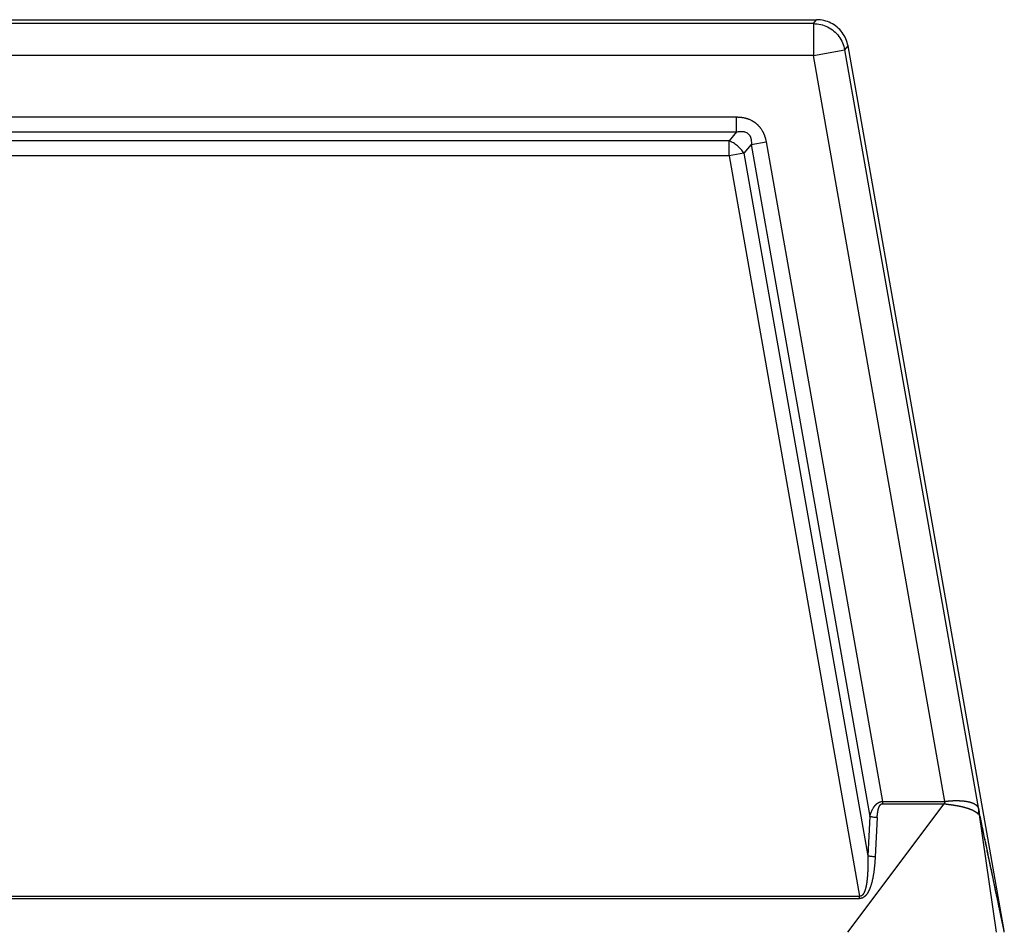
# Model space of a CAD drawing. Units: millimetres. Extents: x -260 to 37, y -30 to 180.
# Drawn here: x -175 to -152, y 54 to 75 of the extents above; entities that cross this region are included whole.
import ezdxf

# ---------------------------------------------------------------- set-up
doc = ezdxf.new("R2010")
doc.units = ezdxf.units.MM

# ---------------------------------------------------------------- blocks, each defined once
blk = doc.blocks.new('23505_F__6', base_point=(-396.75, 74))
at = {"color": 7, "linetype": 'Continuous'}
for p, q in [((-387.543, 150), (-312.457, 150)), ((-312.611, 149.817), (-312.457, 150)), ((-312.611, 149.817), (-387.389, 149.817)), ((-312.611, 149.817), (-312.611, 148.317)), ((-312.611, 148.317), (-311.134, 148.577)), ((-311.134, 148.577), (-310.98, 148.761)), ((-304.821, 112.774), (-311.134, 148.577)), ((-303.63, 107.075), (-310.98, 148.761)), ((-312.611, 148.317), (-387.389, 148.317)), ((-306.412, 113.16), (-312.611, 148.317)), ((-383.769, 145.414), (-316.231, 145.414)), ((-316.231, 144.707), (-316.231, 145.414)), ((-383.769, 144.707), (-316.231, 144.707)), ((-316.578, 144.293), (-383.422, 144.293)), ((-316.231, 144.707), (-316.578, 144.293)), ((-316.578, 143.586), (-316.578, 144.293)), ((-315.534, 144.123), (-315.882, 143.708)), ((-315.534, 144.123), (-314.838, 144.245)), ((-315.534, 144.123), (-309.953, 112.443)), ((-314.838, 144.245), (-309.361, 113.159)), ((-316.578, 143.586), (-383.422, 143.586)), ((-315.882, 143.708), (-316.578, 143.586)), ((-316.578, 143.586), (-310.431, 108.692)), ((-315.882, 143.708), (-310.048, 110.593)), ((-310.988, 107), (-306.444, 113.048)), ((-309.361, 113.159), (-309.361, 113.05)), ((-309.953, 112.443), (-310.048, 110.593)), ((-309.605, 112.395), (-309.7, 110.545)), ((-303.992, 107), (-304.798, 112.63)), ((-389.569, 108.692), (-310.431, 108.692)), ((-389.569, 108.583), (-310.431, 108.583)), ((-310.431, 108.583), (-310.431, 108.692)), ((-303.63, 107.075), (-303.63, 107.074)), ((-303.617, 107), (-303.63, 107.074))]:
    blk.add_line(p, q, dxfattribs=at)
for points, knots in [([(-310.98, 148.761), (-311.008, 148.874), (-311.064, 149.1), (-311.244, 149.404), (-311.484, 149.66), (-311.778, 149.852), (-312.108, 149.976), (-312.341, 149.992), (-312.457, 150)], [0, 0, 0, 0, 0.34827, 0.696535, 1.044798, 1.393061, 1.741327, 2.089597, 2.089597, 2.089597, 2.089597]), ([(-312.611, 149.817), (-312.495, 149.809), (-312.262, 149.793), (-311.932, 149.668), (-311.638, 149.476), (-311.398, 149.22), (-311.218, 148.917), (-311.162, 148.69), (-311.134, 148.577)], [0, 0, 0, 0, 0.348256, 0.696516, 1.044779, 1.393041, 1.741302, 2.089558, 2.089558, 2.089558, 2.089558]), ([(-316.231, 145.414), (-316.217, 145.414), (-316.189, 145.414), (-316.148, 145.413), (-316.106, 145.41), (-316.065, 145.407), (-316.024, 145.403), (-315.982, 145.397), (-315.94, 145.391), (-315.897, 145.383), (-315.853, 145.373), (-315.811, 145.363), (-315.772, 145.352), (-315.738, 145.342), (-315.705, 145.331), (-315.66, 145.315), (-315.605, 145.292), (-315.551, 145.267), (-315.509, 145.245), (-315.478, 145.228), (-315.447, 145.209), (-315.417, 145.19), (-315.388, 145.17), (-315.359, 145.149), (-315.331, 145.128), (-315.303, 145.105), (-315.275, 145.081), (-315.247, 145.055), (-315.221, 145.029), (-315.195, 145.002), (-315.169, 144.974), (-315.145, 144.946), (-315.122, 144.916), (-315.092, 144.876), (-315.056, 144.825), (-315.024, 144.771), (-315, 144.728), (-314.983, 144.694), (-314.966, 144.661), (-314.95, 144.626), (-314.935, 144.59), (-314.921, 144.553), (-314.907, 144.515), (-314.894, 144.477), (-314.883, 144.439), (-314.872, 144.4), (-314.862, 144.362), (-314.853, 144.323), (-314.845, 144.284), (-314.84, 144.258), (-314.838, 144.245)], [0, 0, 0, 0, 0.041662, 0.083132, 0.124517, 0.165926, 0.207471, 0.249268, 0.291435, 0.33409, 0.381036, 0.428359, 0.463865, 0.499624, 0.535115, 0.570887, 0.64182, 0.713376, 0.748854, 0.784557, 0.820082, 0.855737, 0.891283, 0.926912, 0.962485, 0.998086, 1.035562, 1.073005, 1.110512, 1.147924, 1.185463, 1.22285, 1.260444, 1.297777, 1.373144, 1.447792, 1.485467, 1.522823, 1.560472, 1.597856, 1.637512, 1.676887, 1.717607, 1.757886, 1.797829, 1.837545, 1.877136, 1.916704, 1.956349, 1.996168, 1.996168, 1.996168, 1.996168]), ([(-316.231, 144.707), (-316.199, 144.714), (-316.135, 144.728), (-316.061, 144.736), (-316.013, 144.738), (-315.988, 144.738), (-315.966, 144.737), (-315.933, 144.734), (-315.895, 144.73), (-315.834, 144.716), (-315.765, 144.69), (-315.703, 144.649), (-315.662, 144.61), (-315.639, 144.582), (-315.622, 144.559), (-315.61, 144.539), (-315.598, 144.519), (-315.585, 144.491), (-315.57, 144.456), (-315.557, 144.413), (-315.546, 144.368), (-315.538, 144.32), (-315.534, 144.27), (-315.532, 144.221), (-315.532, 144.172), (-315.533, 144.139), (-315.534, 144.123)], [0, 0, 0, 0, 0.098909, 0.195762, 0.223005, 0.243361, 0.269254, 0.29038, 0.341659, 0.382561, 0.479351, 0.559201, 0.605844, 0.647583, 0.667298, 0.692157, 0.71703, 0.737227, 0.785509, 0.829911, 0.873426, 0.924996, 0.975458, 1.022927, 1.072456, 1.121847, 1.121847, 1.121847, 1.121847]), ([(-315.882, 143.708), (-315.926, 143.77), (-316.015, 143.895), (-316.184, 144.055), (-316.371, 144.194), (-316.51, 144.26), (-316.578, 144.293)], [0, 0, 0, 0, 0.2263072, 0.4606687, 0.6950302, 0.9213374, 0.9213374, 0.9213374, 0.9213374]), ([(-306.412, 113.16), (-306.407, 113.161), (-306.396, 113.162), (-306.384, 113.164), (-306.377, 113.165), (-306.375, 113.165), (-306.373, 113.165), (-306.371, 113.165), (-306.368, 113.166), (-306.363, 113.167), (-306.356, 113.167), (-306.346, 113.169), (-306.332, 113.171), (-306.318, 113.173), (-306.307, 113.174), (-306.298, 113.175), (-306.291, 113.176), (-306.285, 113.176), (-306.271, 113.178), (-306.248, 113.18), (-306.217, 113.183), (-306.187, 113.185), (-306.159, 113.187), (-306.135, 113.189), (-306.115, 113.19), (-306.099, 113.191), (-306.084, 113.192), (-306.07, 113.193), (-306.056, 113.194), (-306.041, 113.194), (-306.025, 113.195), (-306.01, 113.196), (-305.996, 113.196), (-305.977, 113.197), (-305.953, 113.197), (-305.922, 113.198), (-305.893, 113.198), (-305.865, 113.198), (-305.842, 113.198), (-305.824, 113.198), (-305.81, 113.197), (-305.798, 113.197), (-305.786, 113.197), (-305.776, 113.196), (-305.769, 113.196), (-305.764, 113.196), (-305.76, 113.196), (-305.755, 113.196), (-305.748, 113.195), (-305.741, 113.195), (-305.732, 113.195), (-305.722, 113.194), (-305.71, 113.194), (-305.694, 113.193), (-305.673, 113.192), (-305.648, 113.19), (-305.625, 113.188), (-305.604, 113.186), (-305.584, 113.185), (-305.564, 113.183), (-305.544, 113.181), (-305.523, 113.179), (-305.504, 113.176), (-305.488, 113.174), (-305.474, 113.173), (-305.462, 113.171), (-305.451, 113.169), (-305.436, 113.167), (-305.418, 113.165), (-305.396, 113.161), (-305.376, 113.158), (-305.358, 113.154), (-305.341, 113.151), (-305.322, 113.147), (-305.301, 113.143), (-305.279, 113.138), (-305.257, 113.132), (-305.238, 113.127), (-305.221, 113.122), (-305.207, 113.118), (-305.196, 113.115), (-305.187, 113.112), (-305.178, 113.109), (-305.169, 113.106), (-305.159, 113.103), (-305.149, 113.099), (-305.14, 113.096), (-305.132, 113.093), (-305.121, 113.089), (-305.106, 113.083), (-305.086, 113.075), (-305.065, 113.065), (-305.045, 113.056), (-305.027, 113.046), (-305.009, 113.036), (-304.992, 113.025), (-304.977, 113.015), (-304.965, 113.006), (-304.955, 112.998), (-304.945, 112.99), (-304.936, 112.983), (-304.929, 112.976), (-304.923, 112.97), (-304.915, 112.963), (-304.906, 112.953), (-304.895, 112.94), (-304.884, 112.925), (-304.872, 112.909), (-304.861, 112.89), (-304.85, 112.869), (-304.843, 112.853), (-304.839, 112.84), (-304.836, 112.832), (-304.833, 112.823), (-304.829, 112.809), (-304.825, 112.793), (-304.822, 112.78), (-304.821, 112.774)], [0, 0, 0, 0, 0.016162, 0.032276, 0.035013, 0.037175, 0.039164, 0.041383, 0.044236, 0.048125, 0.056044, 0.064017, 0.080221, 0.096961, 0.1066, 0.115021, 0.122215, 0.128172, 0.132882, 0.165618, 0.197043, 0.227036, 0.255477, 0.282243, 0.29944, 0.315524, 0.330424, 0.344069, 0.356387, 0.373631, 0.389605, 0.404329, 0.417821, 0.430101, 0.461587, 0.491883, 0.520976, 0.548851, 0.575492, 0.590228, 0.603888, 0.616413, 0.627744, 0.63782, 0.646583, 0.648986, 0.652979, 0.658391, 0.665048, 0.672777, 0.681406, 0.691698, 0.703183, 0.715761, 0.741714, 0.766201, 0.789195, 0.810669, 0.830596, 0.848948, 0.870963, 0.892213, 0.912718, 0.927655, 0.941334, 0.953732, 0.964828, 0.9746, 0.99808, 1.020024, 1.040425, 1.059275, 1.076565, 1.092288, 1.11687, 1.140001, 1.161716, 1.182045, 1.201019, 1.21362, 1.225053, 1.235275, 1.244242, 1.251909, 1.264011, 1.274947, 1.284626, 1.292957, 1.299848, 1.320041, 1.341781, 1.364772, 1.388728, 1.407978, 1.428034, 1.448773, 1.470087, 1.481169, 1.493954, 1.50818, 1.519453, 1.5294, 1.537878, 1.544737, 1.561122, 1.578318, 1.596302, 1.61507, 1.63858, 1.662005, 1.685532, 1.692803, 1.701463, 1.711419, 1.722583, 1.742589, 1.761971, 1.761971, 1.761971, 1.761971]), ([(-309.953, 112.443), (-309.948, 112.461), (-309.939, 112.496), (-309.926, 112.54), (-309.914, 112.574), (-309.906, 112.597), (-309.899, 112.618), (-309.892, 112.636), (-309.883, 112.66), (-309.87, 112.691), (-309.853, 112.731), (-309.833, 112.772), (-309.81, 112.814), (-309.79, 112.848), (-309.774, 112.874), (-309.763, 112.89), (-309.751, 112.907), (-309.739, 112.924), (-309.727, 112.94), (-309.715, 112.954), (-309.704, 112.968), (-309.692, 112.981), (-309.683, 112.991), (-309.672, 113.002), (-309.66, 113.014), (-309.648, 113.026), (-309.636, 113.036), (-309.622, 113.048), (-309.604, 113.062), (-309.582, 113.078), (-309.561, 113.092), (-309.541, 113.103), (-309.523, 113.113), (-309.506, 113.121), (-309.491, 113.127), (-309.478, 113.133), (-309.464, 113.137), (-309.45, 113.142), (-309.438, 113.145), (-309.427, 113.148), (-309.419, 113.15), (-309.413, 113.151), (-309.408, 113.152), (-309.404, 113.153), (-309.401, 113.154), (-309.393, 113.155), (-309.38, 113.157), (-309.367, 113.158), (-309.361, 113.159)], [0, 0, 0, 0, 0.0542478, 0.1089982, 0.1367429, 0.1618418, 0.1841109, 0.2033632, 0.2194097, 0.2602486, 0.3039069, 0.349898, 0.3977627, 0.4470762, 0.4691821, 0.4889674, 0.5064023, 0.5298203, 0.5501128, 0.5671397, 0.58654, 0.6035522, 0.6180025, 0.6297109, 0.6496487, 0.6672472, 0.6823452, 0.6947728, 0.7239086, 0.7509199, 0.7758581, 0.7987543, 0.8202289, 0.8387974, 0.8542496, 0.8678192, 0.8828458, 0.896345, 0.911922, 0.9218606, 0.9308944, 0.9359188, 0.9403848, 0.9448838, 0.9481757, 0.9498918, 0.968926, 0.9879758, 0.9879758, 0.9879758, 0.9879758]), ([(-309.605, 112.395), (-309.604, 112.412), (-309.602, 112.446), (-309.599, 112.486), (-309.597, 112.514), (-309.595, 112.532), (-309.593, 112.548), (-309.592, 112.562), (-309.591, 112.575), (-309.589, 112.586), (-309.587, 112.602), (-309.584, 112.626), (-309.58, 112.657), (-309.574, 112.689), (-309.568, 112.722), (-309.562, 112.755), (-309.555, 112.784), (-309.548, 112.809), (-309.542, 112.831), (-309.535, 112.854), (-309.527, 112.875), (-309.52, 112.893), (-309.515, 112.907), (-309.509, 112.92), (-309.503, 112.932), (-309.498, 112.943), (-309.493, 112.952), (-309.487, 112.961), (-309.481, 112.97), (-309.475, 112.98), (-309.469, 112.988), (-309.463, 112.996), (-309.456, 113.003), (-309.448, 113.011), (-309.441, 113.018), (-309.433, 113.024), (-309.424, 113.031), (-309.413, 113.037), (-309.403, 113.042), (-309.395, 113.044), (-309.391, 113.046), (-309.388, 113.046), (-309.386, 113.047), (-309.384, 113.047), (-309.383, 113.047), (-309.382, 113.048), (-309.378, 113.048), (-309.371, 113.049), (-309.364, 113.049), (-309.361, 113.05)], [0, 0, 0, 0, 0.0504092, 0.1007257, 0.1196709, 0.1371804, 0.1531787, 0.1675901, 0.1803387, 0.191348, 0.2005416, 0.2309176, 0.2625804, 0.2952175, 0.3285213, 0.3621903, 0.3959304, 0.4174473, 0.44061, 0.4649906, 0.4901727, 0.5074098, 0.5226412, 0.5359204, 0.5497561, 0.5617927, 0.5720135, 0.580396, 0.5938214, 0.6054715, 0.6153518, 0.623457, 0.6354613, 0.6462987, 0.6560438, 0.6647609, 0.6763539, 0.6897039, 0.7044991, 0.7093882, 0.7142778, 0.7167262, 0.7191789, 0.7204465, 0.7216312, 0.7230304, 0.7240784, 0.7338529, 0.7436485, 0.7436485, 0.7436485, 0.7436485]), ([(-309.361, 113.159), (-309.354, 113.159), (-309.341, 113.159), (-309.091, 113.159), (-308.611, 113.159), (-307.912, 113.159), (-307.223, 113.159), (-306.761, 113.158), (-306.516, 113.159), (-306.485, 113.159), (-306.45, 113.159), (-306.425, 113.16), (-306.412, 113.16)], [0, 0, 0, 0, 0.020241, 0.040483, 0.750169, 1.459855, 2.138621, 2.817387, 2.844296, 2.873878, 2.911472, 2.949207, 2.949207, 2.949207, 2.949207]), ([(-309.361, 113.05), (-309.354, 113.05), (-309.341, 113.05), (-309.091, 113.05), (-308.611, 113.05), (-307.912, 113.05), (-307.223, 113.049), (-306.762, 113.05), (-306.52, 113.05), (-306.496, 113.049), (-306.47, 113.049), (-306.452, 113.048), (-306.444, 113.048)], [0, 0, 0, 0, 0.020241, 0.040483, 0.750169, 1.459855, 2.138621, 2.817387, 2.841471, 2.864009, 2.890889, 2.917671, 2.917671, 2.917671, 2.917671]), ([(-306.412, 113.16), (-306.412, 113.157), (-306.412, 113.153), (-306.413, 113.145), (-306.414, 113.138), (-306.416, 113.131), (-306.419, 113.124), (-306.422, 113.117), (-306.425, 113.111), (-306.428, 113.104), (-306.431, 113.097), (-306.434, 113.09), (-306.437, 113.083), (-306.44, 113.076), (-306.442, 113.069), (-306.443, 113.062), (-306.444, 113.055), (-306.444, 113.051), (-306.444, 113.048)], [0, 0, 0, 0, 0.0072249, 0.0144116, 0.0216353, 0.0289405, 0.0363436, 0.0438372, 0.0513968, 0.0589856, 0.0665614, 0.074082, 0.081511, 0.0888241, 0.0960151, 0.1031024, 0.1101335, 0.1171883, 0.1171883, 0.1171883, 0.1171883]), ([(-306.444, 113.048), (-306.439, 113.048), (-306.429, 113.046), (-306.415, 113.044), (-306.401, 113.042), (-306.39, 113.041), (-306.383, 113.04), (-306.376, 113.039), (-306.367, 113.038), (-306.353, 113.036), (-306.335, 113.033), (-306.315, 113.031), (-306.295, 113.028), (-306.271, 113.025), (-306.243, 113.021), (-306.208, 113.017), (-306.174, 113.012), (-306.14, 113.007), (-306.107, 113.003), (-306.074, 112.998), (-306.042, 112.993), (-306.01, 112.988), (-305.978, 112.983), (-305.947, 112.978), (-305.916, 112.973), (-305.89, 112.969), (-305.869, 112.965), (-305.853, 112.962), (-305.837, 112.959), (-305.82, 112.956), (-305.804, 112.953), (-305.788, 112.95), (-305.772, 112.947), (-305.751, 112.943), (-305.725, 112.938), (-305.694, 112.932), (-305.663, 112.925), (-305.633, 112.918), (-305.603, 112.912), (-305.574, 112.905), (-305.546, 112.898), (-305.518, 112.891), (-305.491, 112.883), (-305.464, 112.876), (-305.438, 112.868), (-305.411, 112.86), (-305.383, 112.852), (-305.354, 112.843), (-305.327, 112.833), (-305.306, 112.826), (-305.293, 112.822), (-305.286, 112.819), (-305.279, 112.817), (-305.271, 112.814), (-305.259, 112.81), (-305.242, 112.804), (-305.22, 112.796), (-305.199, 112.788), (-305.183, 112.781), (-305.173, 112.777), (-305.165, 112.774), (-305.159, 112.772), (-305.153, 112.769), (-305.145, 112.766), (-305.136, 112.762), (-305.125, 112.756), (-305.114, 112.751), (-305.1, 112.744), (-305.083, 112.736), (-305.066, 112.727), (-305.053, 112.72), (-305.043, 112.714), (-305.034, 112.709), (-305.023, 112.703), (-305.01, 112.695), (-304.996, 112.687), (-304.983, 112.679), (-304.97, 112.67), (-304.957, 112.662), (-304.945, 112.653), (-304.934, 112.645), (-304.922, 112.636), (-304.912, 112.627), (-304.902, 112.618), (-304.892, 112.609), (-304.884, 112.6), (-304.878, 112.592), (-304.872, 112.584), (-304.867, 112.576), (-304.864, 112.571), (-304.862, 112.568)], [0, 0, 0, 0, 0.014258, 0.028479, 0.042756, 0.057182, 0.061558, 0.065931, 0.077062, 0.088109, 0.109767, 0.130536, 0.150047, 0.167934, 0.202876, 0.237603, 0.2719, 0.305968, 0.339651, 0.373067, 0.405931, 0.438464, 0.470208, 0.501652, 0.532808, 0.56369, 0.580377, 0.596955, 0.613453, 0.629901, 0.646324, 0.662692, 0.679013, 0.695256, 0.727356, 0.75909, 0.790322, 0.821175, 0.851568, 0.881547, 0.910891, 0.939779, 0.96795, 0.995697, 1.02303, 1.049958, 1.080339, 1.11017, 1.13946, 1.168217, 1.175274, 1.182302, 1.189322, 1.196344, 1.210539, 1.224617, 1.252203, 1.279174, 1.292403, 1.305479, 1.311951, 1.318384, 1.324778, 1.331106, 1.34339, 1.355499, 1.367458, 1.379292, 1.402439, 1.425066, 1.436126, 1.44707, 1.457919, 1.468653, 1.485179, 1.501396, 1.517293, 1.532867, 1.547981, 1.562793, 1.5772, 1.591339, 1.605084, 1.618628, 1.631827, 1.644966, 1.654341, 1.663828, 1.673399, 1.682993, 1.682993, 1.682993, 1.682993]), ([(-304.862, 112.568), (-304.846, 112.601), (-304.814, 112.667), (-304.819, 112.739), (-304.821, 112.774)], [0, 0, 0, 0, 0.1096577, 0.2133581, 0.2133581, 0.2133581, 0.2133581]), ([(-304.821, 112.774), (-304.82, 112.769), (-304.818, 112.759), (-304.815, 112.745), (-304.812, 112.73), (-304.81, 112.721), (-304.81, 112.717)], [0, 0, 0, 0, 0.01382293, 0.03062965, 0.04540829, 0.05762828, 0.05762828, 0.05762828, 0.05762828]), ([(-304.798, 112.63), (-304.798, 112.634), (-304.798, 112.641), (-304.799, 112.652), (-304.8, 112.663), (-304.802, 112.674), (-304.804, 112.685), (-304.806, 112.696), (-304.808, 112.707), (-304.809, 112.714), (-304.81, 112.717)], [0, 0, 0, 0, 0.01072982, 0.02173424, 0.03293345, 0.04423033, 0.05551607, 0.06667458, 0.07758641, 0.08813241, 0.08813241, 0.08813241, 0.08813241]), ([(-303.63, 107.075), (-303.631, 107.079), (-303.632, 107.086), (-303.634, 107.098), (-303.637, 107.111), (-303.64, 107.124), (-303.643, 107.138), (-303.646, 107.156), (-303.651, 107.178), (-303.658, 107.213), (-303.667, 107.256), (-303.682, 107.325), (-303.7, 107.411), (-303.725, 107.534), (-303.755, 107.676), (-303.789, 107.837), (-303.823, 107.999), (-303.868, 108.213), (-303.924, 108.482), (-304.014, 108.912), (-304.126, 109.448), (-304.305, 110.302), (-304.526, 111.365), (-304.712, 112.224), (-304.802, 112.676), (-304.807, 112.703), (-304.81, 112.717)], [0, 0, 0, 0, 0.011085, 0.021992, 0.036197, 0.050206, 0.064061, 0.077796, 0.104996, 0.131932, 0.185319, 0.238287, 0.343614, 0.448467, 0.613672, 0.778592, 0.94338, 1.108082, 1.437347, 1.766499, 2.424657, 3.082708, 4.382608, 5.682429, 5.719899, 5.764336, 5.764336, 5.764336, 5.764336]), ([(-309.605, 112.395), (-309.637, 112.397), (-309.7, 112.401), (-309.791, 112.412), (-309.875, 112.425), (-309.928, 112.437), (-309.953, 112.443)], [0, 0, 0, 0, 0.0959614, 0.1887342, 0.2750696, 0.3520057, 0.3520057, 0.3520057, 0.3520057]), ([(-304.862, 112.568), (-304.86, 112.569), (-304.855, 112.57), (-304.849, 112.571), (-304.843, 112.572), (-304.837, 112.572), (-304.832, 112.572), (-304.828, 112.571), (-304.825, 112.571), (-304.823, 112.571), (-304.821, 112.572), (-304.819, 112.573), (-304.816, 112.575), (-304.814, 112.578), (-304.812, 112.581), (-304.81, 112.585), (-304.807, 112.589), (-304.805, 112.594), (-304.803, 112.598), (-304.802, 112.603), (-304.8, 112.608), (-304.799, 112.613), (-304.799, 112.618), (-304.798, 112.622), (-304.798, 112.626), (-304.798, 112.629), (-304.798, 112.63)], [0, 0, 0, 0, 0.0071962, 0.0137291, 0.0197713, 0.0254389, 0.0307998, 0.0358811, 0.0378787, 0.0398335, 0.041684, 0.0440937, 0.0470994, 0.0506554, 0.0546876, 0.0591119, 0.0638402, 0.0687855, 0.0738637, 0.0789935, 0.0840926, 0.0890832, 0.0938898, 0.0984398, 0.1026603, 0.1064791, 0.1064791, 0.1064791, 0.1064791]), ([(-304.807, 112.698), (-304.806, 112.696), (-304.805, 112.69), (-304.804, 112.68), (-304.802, 112.668), (-304.801, 112.66), (-304.8, 112.655)], [0, 0, 0, 0, 0.00822758, 0.01778562, 0.0310383, 0.04332995, 0.04332995, 0.04332995, 0.04332995]), ([(-303.63, 107.074), (-303.63, 107.078), (-303.632, 107.086), (-303.635, 107.099), (-303.638, 107.113), (-303.642, 107.131), (-303.646, 107.152), (-303.652, 107.177), (-303.658, 107.206), (-303.665, 107.237), (-303.671, 107.268), (-303.677, 107.296), (-303.683, 107.323), (-303.688, 107.349), (-303.693, 107.371), (-303.697, 107.39), (-303.7, 107.403), (-303.704, 107.423), (-303.71, 107.451), (-303.718, 107.491), (-303.726, 107.53), (-303.734, 107.569), (-303.742, 107.607), (-303.75, 107.642), (-303.757, 107.674), (-303.763, 107.703), (-303.768, 107.727), (-303.772, 107.746), (-303.78, 107.785), (-303.792, 107.845), (-303.81, 107.931), (-303.829, 108.02), (-303.848, 108.111), (-303.867, 108.203), (-303.886, 108.293), (-303.904, 108.378), (-303.92, 108.455), (-303.935, 108.527), (-303.95, 108.595), (-303.964, 108.665), (-303.979, 108.735), (-303.994, 108.807), (-304.009, 108.879), (-304.024, 108.952), (-304.039, 109.024), (-304.054, 109.096), (-304.069, 109.166), (-304.084, 109.235), (-304.098, 109.303), (-304.112, 109.368), (-304.125, 109.431), (-304.137, 109.492), (-304.149, 109.549), (-304.16, 109.602), (-304.171, 109.652), (-304.18, 109.697), (-304.189, 109.737), (-304.196, 109.773), (-304.203, 109.803), (-304.208, 109.827), (-304.211, 109.846), (-304.225, 109.908), (-304.247, 110.016), (-304.279, 110.17), (-304.311, 110.322), (-304.342, 110.47), (-304.372, 110.614), (-304.402, 110.754), (-304.43, 110.889), (-304.457, 111.018), (-304.483, 111.141), (-304.524, 111.337), (-304.581, 111.609), (-304.642, 111.901), (-304.691, 112.134), (-304.721, 112.28), (-304.746, 112.397), (-304.761, 112.47), (-304.773, 112.528), (-304.78, 112.561), (-304.785, 112.583), (-304.787, 112.592), (-304.788, 112.599), (-304.789, 112.604), (-304.79, 112.609), (-304.791, 112.614), (-304.793, 112.619), (-304.795, 112.623), (-304.797, 112.626), (-304.797, 112.629), (-304.798, 112.63)], [0, 0, 0, 0, 0.011474, 0.024285, 0.039144, 0.056765, 0.07786, 0.103144, 0.133327, 0.169125, 0.19804, 0.227205, 0.255517, 0.281877, 0.305182, 0.324333, 0.338227, 0.345763, 0.385349, 0.425848, 0.466476, 0.506447, 0.544976, 0.581276, 0.614563, 0.644051, 0.668953, 0.688485, 0.70186, 0.787669, 0.874854, 0.964791, 1.058857, 1.154477, 1.246712, 1.334337, 1.416128, 1.483744, 1.553383, 1.624667, 1.697219, 1.770662, 1.84462, 1.918715, 1.992569, 2.065807, 2.138051, 2.208923, 2.278047, 2.345046, 2.409543, 2.47116, 2.52952, 2.584247, 2.634963, 2.681292, 2.722856, 2.759278, 2.790181, 2.815188, 2.833922, 2.846006, 3.006428, 3.164439, 3.319492, 3.471043, 3.618545, 3.761452, 3.899219, 4.0313, 4.157148, 4.276218, 4.63379, 4.991367, 5.170156, 5.348946, 5.438342, 5.527737, 5.572435, 5.617132, 5.628307, 5.639481, 5.645069, 5.650656, 5.654675, 5.660206, 5.666194, 5.670127, 5.673507, 5.677787, 5.677787, 5.677787, 5.677787]), ([(-310.048, 110.593), (-310.048, 110.589), (-310.048, 110.581), (-310.047, 110.57), (-310.047, 110.559), (-310.047, 110.548), (-310.047, 110.538), (-310.046, 110.52), (-310.046, 110.495), (-310.045, 110.463), (-310.045, 110.433), (-310.045, 110.405), (-310.045, 110.379), (-310.044, 110.354), (-310.044, 110.328), (-310.044, 110.3), (-310.044, 110.269), (-310.044, 110.238), (-310.045, 110.205), (-310.045, 110.172), (-310.045, 110.137), (-310.046, 110.102), (-310.046, 110.064), (-310.047, 110.024), (-310.048, 109.981), (-310.05, 109.94), (-310.051, 109.901), (-310.053, 109.862), (-310.054, 109.825), (-310.056, 109.789), (-310.058, 109.755), (-310.06, 109.721), (-310.062, 109.689), (-310.065, 109.658), (-310.067, 109.628), (-310.069, 109.599), (-310.071, 109.572), (-310.074, 109.546), (-310.076, 109.523), (-310.078, 109.503), (-310.08, 109.483), (-310.082, 109.464), (-310.084, 109.447), (-310.086, 109.431), (-310.088, 109.414), (-310.09, 109.396), (-310.092, 109.377), (-310.095, 109.36), (-310.097, 109.343), (-310.099, 109.328), (-310.101, 109.313), (-310.103, 109.3), (-310.106, 109.284), (-310.109, 109.264), (-310.113, 109.239), (-310.118, 109.214), (-310.123, 109.188), (-310.128, 109.16), (-310.134, 109.131), (-310.141, 109.1), (-310.149, 109.069), (-310.157, 109.039), (-310.165, 109.01), (-310.174, 108.983), (-310.182, 108.956), (-310.192, 108.929), (-310.202, 108.903), (-310.213, 108.878), (-310.224, 108.854), (-310.236, 108.831), (-310.248, 108.812), (-310.257, 108.797), (-310.265, 108.786), (-310.272, 108.777), (-310.278, 108.769), (-310.285, 108.76), (-310.293, 108.751), (-310.302, 108.743), (-310.31, 108.735), (-310.318, 108.728), (-310.327, 108.722), (-310.337, 108.715), (-310.347, 108.71), (-310.357, 108.705), (-310.366, 108.701), (-310.375, 108.698), (-310.383, 108.696), (-310.388, 108.695), (-310.39, 108.694), (-310.391, 108.694), (-310.392, 108.694), (-310.393, 108.694), (-310.395, 108.694), (-310.397, 108.693), (-310.4, 108.693), (-310.405, 108.693), (-310.412, 108.693), (-310.422, 108.693), (-310.428, 108.693), (-310.431, 108.692)], [0, 0, 0, 0, 0.012427, 0.024014, 0.034959, 0.045458, 0.05571, 0.065912, 0.098858, 0.131796, 0.160821, 0.188514, 0.214862, 0.239852, 0.26347, 0.293061, 0.32372, 0.355381, 0.387978, 0.421442, 0.455709, 0.490712, 0.526384, 0.570057, 0.612393, 0.653412, 0.693131, 0.731569, 0.768744, 0.804675, 0.83938, 0.872877, 0.905183, 0.936318, 0.966298, 0.995142, 1.022868, 1.049492, 1.071451, 1.092291, 1.112003, 1.130575, 1.147996, 1.164257, 1.179346, 1.199407, 1.218373, 1.236235, 1.25298, 1.2686, 1.283083, 1.29642, 1.308598, 1.332427, 1.357313, 1.383126, 1.409736, 1.437014, 1.467972, 1.499627, 1.531772, 1.564203, 1.592883, 1.62153, 1.650021, 1.678238, 1.706066, 1.7334, 1.760142, 1.786207, 1.811521, 1.825893, 1.83895, 1.850731, 1.861272, 1.870603, 1.884051, 1.896452, 1.907867, 1.91835, 1.927949, 1.940432, 1.95218, 1.963263, 1.973741, 1.983665, 1.990568, 1.997458, 1.998318, 1.99918, 2.000181, 2.000902, 2.002624, 2.004345, 2.007787, 2.011234, 2.020458, 2.029713, 2.038957, 2.038957, 2.038957, 2.038957]), ([(-309.7, 110.545), (-309.7, 110.535), (-309.701, 110.514), (-309.703, 110.478), (-309.706, 110.438), (-309.709, 110.381), (-309.714, 110.314), (-309.72, 110.242), (-309.726, 110.177), (-309.731, 110.118), (-309.737, 110.059), (-309.744, 110), (-309.751, 109.941), (-309.758, 109.883), (-309.766, 109.824), (-309.775, 109.766), (-309.784, 109.707), (-309.794, 109.649), (-309.805, 109.591), (-309.816, 109.533), (-309.829, 109.475), (-309.842, 109.418), (-309.856, 109.36), (-309.87, 109.305), (-309.885, 109.252), (-309.9, 109.202), (-309.917, 109.152), (-309.931, 109.111), (-309.944, 109.078), (-309.953, 109.053), (-309.963, 109.029), (-309.973, 109.005), (-309.984, 108.981), (-309.995, 108.957), (-310.007, 108.933), (-310.019, 108.909), (-310.032, 108.885), (-310.046, 108.861), (-310.06, 108.837), (-310.076, 108.813), (-310.092, 108.79), (-310.109, 108.767), (-310.126, 108.745), (-310.143, 108.726), (-310.159, 108.709), (-310.173, 108.695), (-310.188, 108.682), (-310.203, 108.669), (-310.219, 108.656), (-310.236, 108.645), (-310.253, 108.634), (-310.27, 108.624), (-310.289, 108.614), (-310.308, 108.606), (-310.328, 108.599), (-310.345, 108.594), (-310.361, 108.591), (-310.379, 108.587), (-310.402, 108.585), (-310.421, 108.584), (-310.431, 108.583)], [0, 0, 0, 0, 0.03153, 0.063063, 0.108102, 0.153156, 0.231912, 0.310714, 0.369804, 0.428929, 0.488021, 0.547151, 0.606242, 0.665378, 0.724471, 0.783618, 0.842665, 0.901778, 0.960828, 1.019959, 1.079002, 1.138146, 1.197195, 1.256369, 1.308898, 1.361562, 1.414109, 1.466807, 1.493074, 1.519405, 1.545684, 1.572027, 1.598309, 1.624667, 1.650957, 1.677341, 1.705392, 1.73357, 1.761632, 1.789855, 1.817901, 1.846149, 1.874221, 1.902527, 1.922561, 1.942764, 1.962825, 1.983065, 2.003124, 2.02338, 2.043475, 2.06377, 2.084549, 2.105511, 2.126359, 2.147325, 2.160467, 2.173637, 2.202316, 2.231005, 2.231005, 2.231005, 2.231005]), ([(-309.7, 110.545), (-309.732, 110.547), (-309.794, 110.551), (-309.885, 110.562), (-309.97, 110.575), (-310.023, 110.587), (-310.048, 110.593)], [0, 0, 0, 0, 0.0959614, 0.1887342, 0.2750696, 0.3520057, 0.3520057, 0.3520057, 0.3520057])]:
    blk.add_open_spline(points, degree=3, knots=knots, dxfattribs=at)
blk = doc.blocks.new('CAC_16_L__7', base_point=(-405.852, 74))
blk.add_blockref('23505_F__6', (-396.75, 74))
blk = doc.blocks.new('Anteriore1', base_point=(-350, 112))
blk.add_blockref('CAC_16_L__7', (-405.852, 74))

msp = doc.modelspace()

# ---------------------------------------------------------------- block references
at = {"xscale": 0.5, "yscale": 0.5, "zscale": 0.5}
msp.add_blockref('Anteriore1', (-175, 56), dxfattribs=at)

doc.saveas('drawing.dxf')
